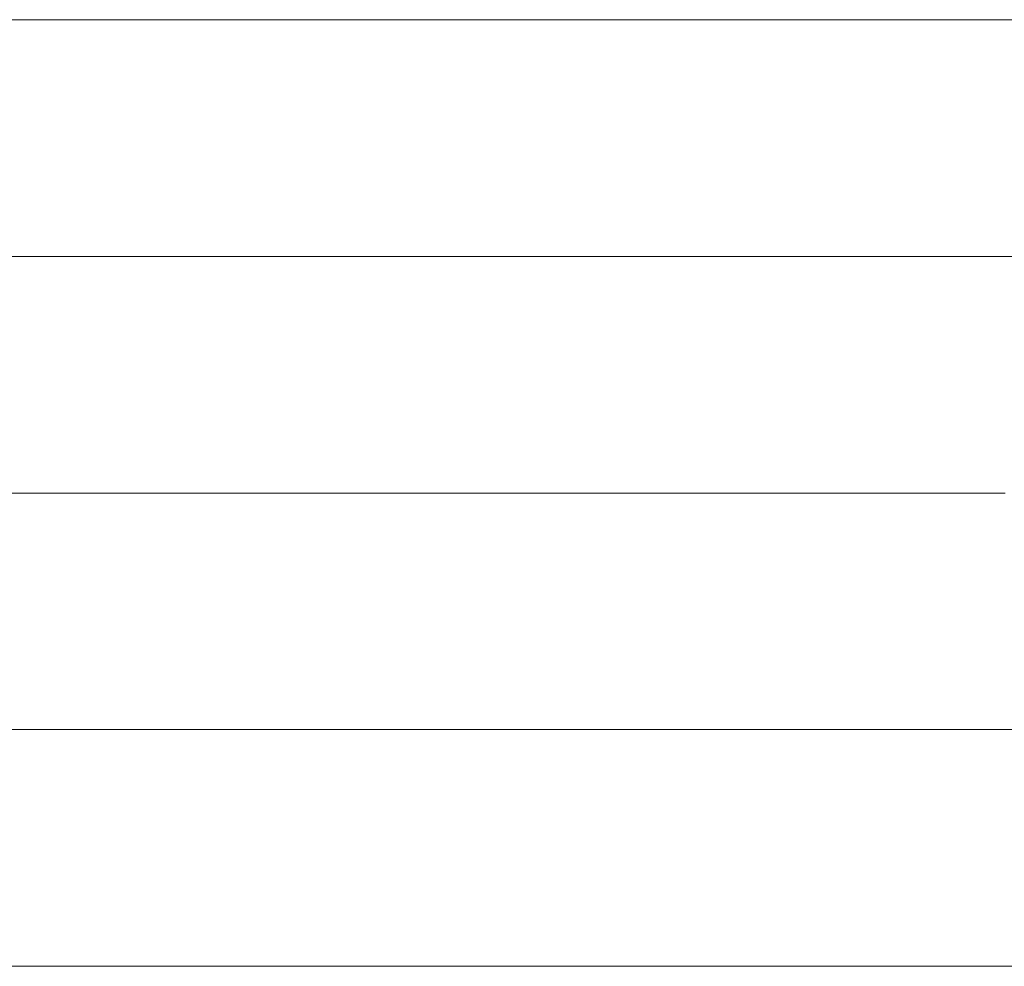
# Model space of a CAD drawing. Units: millimetres. Extents: x 0 to 18032, y 0 to 12600.
# Drawn here: x 12945 to 12988, y 746 to 788 of the extents above; entities that cross this region are included whole.
import ezdxf

# ---------------------------------------------------------------- set-up
doc = ezdxf.new("R2010")
doc.units = ezdxf.units.MM
doc.header["$MEASUREMENT"] = 0
doc.layers.add('(1) Shape lines', color=7, linetype='Continuous', lineweight=35)

# ---------------------------------------------------------------- blocks, each defined once
blk = doc.blocks.new('HATCH_1349_de85353d-ccf3-445e-bf4a-b458778e2a03')
at = {"layer": '(1) Shape lines', "color": 0, "lineweight": 9}
for p, q in [((12954.244, 787.5), (12943.827, 787.5)), ((12955.928, 777), (12943.827, 777)), ((12957.612, 766.5), (12943.827, 766.5)), ((12959.296, 756), (12943.827, 756)), ((12960.98, 745.5), (12943.827, 745.5))]:
    blk.add_line(p, q, dxfattribs=at)
blk = doc.blocks.new('HATCH_1350_c6b9ca73-de6f-450d-9088-bd5eab42cf4c')
at = {"layer": '(1) Shape lines', "color": 0, "lineweight": 9}
for p, q in [((12972.716, 787.5), (12954.244, 787.5)), ((12972.716, 777), (12955.928, 777)), ((12972.716, 766.5), (12957.612, 766.5)), ((12972.716, 756), (12959.296, 756)), ((12972.716, 745.5), (12960.98, 745.5))]:
    blk.add_line(p, q, dxfattribs=at)
blk = doc.blocks.new('HATCH_1353_3f344a31-dc4a-4790-b720-3a371a24b568')
at = {"layer": '(1) Shape lines', "color": 0, "lineweight": 9}
for p, q in [((12974.186, 787.5), (12972.716, 787.5)), ((12974.32, 777), (12972.716, 777)), ((12974.453, 766.5), (12972.716, 766.5)), ((12974.587, 756), (12972.716, 756)), ((12974.721, 745.5), (12972.716, 745.5))]:
    blk.add_line(p, q, dxfattribs=at)
blk = doc.blocks.new('HATCH_1354_86c54f96-18e7-4e03-ba00-a574d2c1f949')
at = {"layer": '(1) Shape lines', "color": 0, "lineweight": 9}
for p, q in [((12975.58, 787.5), (12974.186, 787.5)), ((12975.58, 777), (12974.32, 777)), ((12975.58, 766.5), (12974.453, 766.5)), ((12975.58, 756), (12974.587, 756)), ((12975.58, 745.5), (12974.721, 745.5))]:
    blk.add_line(p, q, dxfattribs=at)
blk = doc.blocks.new('HATCH_1357_39faa033-141b-4506-99e8-d0b4736c92e6')
at = {"layer": '(1) Shape lines', "color": 0, "lineweight": 9}
for p, q in [((12986.513, 787.5), (12975.58, 787.5)), ((12987.466, 777), (12975.58, 777)), ((12988.419, 766.5), (12975.58, 766.5)), ((12989.373, 756), (12975.58, 756)), ((12990.326, 745.5), (12975.58, 745.5))]:
    blk.add_line(p, q, dxfattribs=at)
blk = doc.blocks.new('HATCH_1358_da9cb45f-fbb4-4d99-94ff-2aa9cc8d93d2')
at = {"layer": '(1) Shape lines', "color": 0, "lineweight": 9}
for p, q in [((12993.248, 787.5), (12986.513, 787.5)), ((12993.248, 777), (12987.466, 777))]:
    blk.add_line(p, q, dxfattribs=at)
blk = doc.blocks.new('GROUP_0_8079c146-a564-410f-a7dd-0a333b3e853e')
at = {"layer": '(1) Shape lines', "color": 154, "linetype": 'ByBlock'}
for name in ['HATCH_1354_86c54f96-18e7-4e03-ba00-a574d2c1f949', 'HATCH_1357_39faa033-141b-4506-99e8-d0b4736c92e6', 'HATCH_1358_da9cb45f-fbb4-4d99-94ff-2aa9cc8d93d2', 'HATCH_1350_c6b9ca73-de6f-450d-9088-bd5eab42cf4c', 'HATCH_1353_3f344a31-dc4a-4790-b720-3a371a24b568', 'HATCH_1349_de85353d-ccf3-445e-bf4a-b458778e2a03']:
    blk.add_blockref(name, (0, 0), dxfattribs=at)

msp = doc.modelspace()

# ---------------------------------------------------------------- block references
at = {"color": 7, "linetype": 'ByBlock'}
msp.add_blockref('GROUP_0_8079c146-a564-410f-a7dd-0a333b3e853e', (0, 0), dxfattribs=at)

doc.saveas('drawing.dxf')
